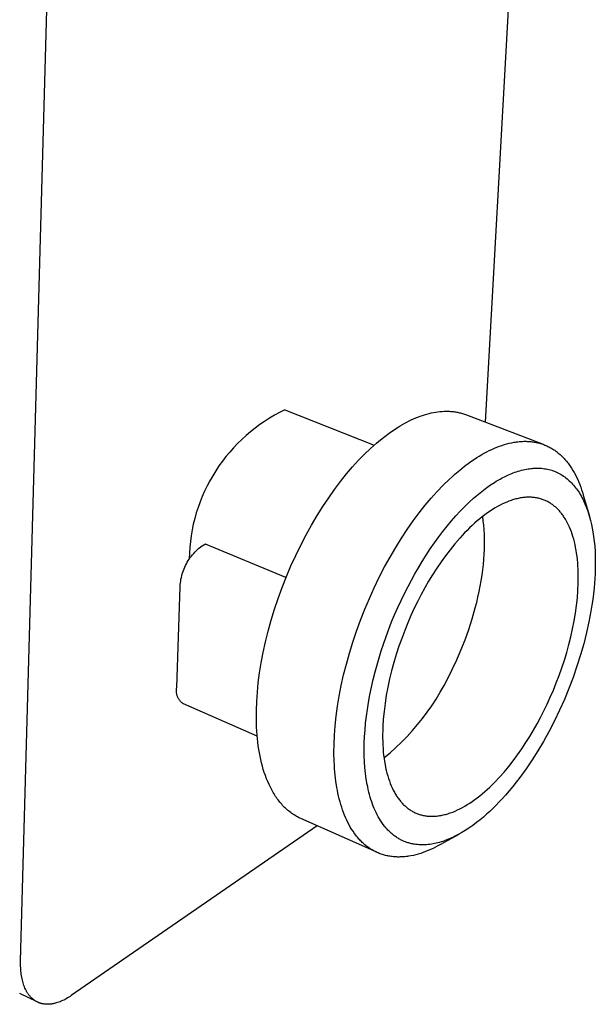
# Model space of a CAD drawing. Units: millimetres. Extents: x -232 to 152, y -226 to 236.
# Drawn here: x -127 to -70, y -226 to -129 of the extents above; entities that cross this region are included whole.
import ezdxf

# ---------------------------------------------------------------- set-up
doc = ezdxf.new("R2010")
doc.units = ezdxf.units.MM
doc.header["$MEASUREMENT"] = 0
doc.layers.add('Default', color=255, linetype='Continuous')

msp = doc.modelspace()

# ---------------------------------------------------------------- linework, layer by layer
at = {"layer": 'Default'}
for p, q in [((-75.73, -67.809), (-81.311, -168.596)), ((-127.126, -221.745), (-123.472, -88.233)), ((-101.582, -167.655), (-102.087, -167.928)), ((-101.067, -167.4), (-101.582, -167.655)), ((-101.067, -167.4), (-92.249, -170.868)), ((-87.503, -167.944), (-87.285, -167.873)), ((-87.285, -167.873), (-87.068, -167.809)), ((-87.068, -167.809), (-86.851, -167.751)), ((-86.851, -167.751), (-86.634, -167.699)), ((-86.634, -167.699), (-86.419, -167.654)), ((-86.419, -167.654), (-86.204, -167.616)), ((-86.204, -167.616), (-85.99, -167.584)), ((-85.99, -167.584), (-85.777, -167.559)), ((-85.777, -167.559), (-85.566, -167.541)), ((-85.566, -167.541), (-85.356, -167.53)), ((-85.356, -167.53), (-85.148, -167.526)), ((-85.148, -167.526), (-84.941, -167.529)), ((-84.941, -167.529), (-84.838, -167.534)), ((-84.838, -167.534), (-84.735, -167.54)), ((-84.735, -167.54), (-84.634, -167.547)), ((-84.634, -167.547), (-84.532, -167.557)), ((-84.532, -167.557), (-84.431, -167.568)), ((-84.431, -167.568), (-84.331, -167.581)), ((-84.331, -167.581), (-84.231, -167.596)), ((-84.231, -167.596), (-84.132, -167.613)), ((-84.132, -167.613), (-84.033, -167.632)), ((-84.033, -167.632), (-83.935, -167.652)), ((-83.935, -167.652), (-83.837, -167.674)), ((-83.837, -167.674), (-83.74, -167.698)), ((-83.74, -167.698), (-83.644, -167.724)), ((-83.644, -167.724), (-83.548, -167.752)), ((-83.548, -167.752), (-83.453, -167.781)), ((-83.453, -167.781), (-83.358, -167.812)), ((-83.358, -167.812), (-83.264, -167.845)), ((-83.264, -167.845), (-83.171, -167.88)), ((-83.171, -167.88), (-75.606, -170.792)), ((-103.544, -168.85), (-104.007, -169.19)), ((-103.069, -168.526), (-103.544, -168.85)), ((-102.583, -168.218), (-103.069, -168.526)), ((-102.087, -167.928), (-102.583, -168.218)), ((-89.682, -168.967), (-89.466, -168.841)), ((-89.466, -168.841), (-89.249, -168.719)), ((-89.249, -168.719), (-89.032, -168.603)), ((-89.032, -168.603), (-88.814, -168.492)), ((-88.814, -168.492), (-88.596, -168.386)), ((-88.596, -168.386), (-88.377, -168.286)), ((-88.377, -168.286), (-88.159, -168.192)), ((-88.159, -168.192), (-87.94, -168.103)), ((-87.94, -168.103), (-87.722, -168.02)), ((-87.722, -168.02), (-87.503, -167.944)), ((-104.458, -169.547), (-104.896, -169.918)), ((-104.007, -169.19), (-104.458, -169.547)), ((-91.215, -170.013), (-90.785, -169.695)), ((-90.785, -169.695), (-90.346, -169.389)), ((-90.346, -169.389), (-89.897, -169.098)), ((-89.897, -169.098), (-89.682, -168.967)), ((-105.732, -170.707), (-106.129, -171.122)), ((-105.321, -170.305), (-105.732, -170.707)), ((-104.896, -169.918), (-105.321, -170.305)), ((-92.33, -170.94), (-92.044, -170.689)), ((-92.044, -170.689), (-91.635, -170.345)), ((-91.635, -170.345), (-91.215, -170.013)), ((-79.423, -170.815), (-79.179, -170.745)), ((-79.179, -170.745), (-78.935, -170.683)), ((-78.935, -170.683), (-78.693, -170.629)), ((-78.693, -170.629), (-78.452, -170.585)), ((-78.452, -170.585), (-78.333, -170.566)), ((-78.333, -170.566), (-78.213, -170.549)), ((-78.213, -170.549), (-78.094, -170.534)), ((-78.094, -170.534), (-77.976, -170.522)), ((-77.976, -170.522), (-77.858, -170.511)), ((-77.858, -170.511), (-77.74, -170.503)), ((-77.74, -170.503), (-77.623, -170.498)), ((-77.623, -170.498), (-77.507, -170.494)), ((-77.507, -170.494), (-77.391, -170.493)), ((-77.391, -170.493), (-77.276, -170.494)), ((-77.276, -170.494), (-77.161, -170.498)), ((-77.161, -170.498), (-77.047, -170.503)), ((-77.047, -170.503), (-76.934, -170.511)), ((-76.934, -170.511), (-76.821, -170.521)), ((-76.821, -170.521), (-76.709, -170.534)), ((-76.709, -170.534), (-76.598, -170.549)), ((-76.598, -170.549), (-76.487, -170.566)), ((-76.487, -170.566), (-76.378, -170.585)), ((-76.378, -170.585), (-76.269, -170.607)), ((-76.269, -170.607), (-76.16, -170.631)), ((-76.16, -170.631), (-76.053, -170.657)), ((-76.053, -170.657), (-75.946, -170.685)), ((-75.946, -170.685), (-75.841, -170.716)), ((-75.841, -170.716), (-75.736, -170.749)), ((-75.736, -170.749), (-75.632, -170.785)), ((-75.632, -170.785), (-75.529, -170.822)), ((-106.512, -171.551), (-106.879, -171.993)), ((-106.129, -171.122), (-106.512, -171.551)), ((-93.791, -172.364), (-93.202, -171.76)), ((-93.202, -171.76), (-92.619, -171.202)), ((-92.619, -171.202), (-92.33, -170.94)), ((-81.645, -171.802), (-81.399, -171.663)), ((-81.399, -171.663), (-81.151, -171.531)), ((-81.151, -171.531), (-80.904, -171.405)), ((-80.904, -171.405), (-80.656, -171.288)), ((-80.656, -171.288), (-80.409, -171.177)), ((-80.409, -171.177), (-80.162, -171.075)), ((-80.162, -171.075), (-79.915, -170.98)), ((-79.915, -170.98), (-79.669, -170.893)), ((-79.669, -170.893), (-79.423, -170.815)), ((-75.529, -170.822), (-75.426, -170.862)), ((-75.426, -170.862), (-75.325, -170.904)), ((-75.325, -170.904), (-75.225, -170.949)), ((-75.225, -170.949), (-75.126, -170.995)), ((-75.126, -170.995), (-75.027, -171.044)), ((-75.027, -171.044), (-74.93, -171.095)), ((-74.93, -171.095), (-74.833, -171.149)), ((-74.833, -171.149), (-74.738, -171.204)), ((-74.738, -171.204), (-74.644, -171.262)), ((-74.644, -171.262), (-74.551, -171.321)), ((-74.551, -171.321), (-74.459, -171.383)), ((-74.459, -171.383), (-74.368, -171.447)), ((-74.368, -171.447), (-74.278, -171.514)), ((-74.278, -171.514), (-74.189, -171.582)), ((-74.189, -171.582), (-74.101, -171.652)), ((-74.101, -171.652), (-74.014, -171.725)), ((-74.014, -171.725), (-73.929, -171.799)), ((-107.231, -172.448), (-107.566, -172.915)), ((-106.879, -171.993), (-107.231, -172.448)), ((-94.383, -173.013), (-93.791, -172.364)), ((-83.35, -172.954), (-82.869, -172.595)), ((-82.869, -172.595), (-82.626, -172.424)), ((-82.626, -172.424), (-82.382, -172.259)), ((-82.382, -172.259), (-82.137, -172.1)), ((-82.137, -172.1), (-81.892, -171.948)), ((-81.892, -171.948), (-81.645, -171.802)), ((-73.929, -171.799), (-73.845, -171.876)), ((-73.845, -171.876), (-73.761, -171.954)), ((-73.761, -171.954), (-73.679, -172.035)), ((-73.679, -172.035), (-73.599, -172.117)), ((-73.599, -172.117), (-73.519, -172.202)), ((-73.519, -172.202), (-73.441, -172.288)), ((-73.441, -172.288), (-73.364, -172.377)), ((-73.364, -172.377), (-73.288, -172.467)), ((-73.288, -172.467), (-73.213, -172.559)), ((-73.213, -172.559), (-73.139, -172.653)), ((-73.139, -172.653), (-73.067, -172.749)), ((-107.885, -173.393), (-108.188, -173.882)), ((-107.566, -172.915), (-107.885, -173.393)), ((-95.572, -174.446), (-94.978, -173.707)), ((-94.978, -173.707), (-94.383, -173.013)), ((-84.296, -173.733), (-83.826, -173.334)), ((-83.826, -173.334), (-83.35, -172.954)), ((-78.858, -173.735), (-78.698, -173.669)), ((-78.698, -173.669), (-78.537, -173.606)), ((-78.537, -173.606), (-78.375, -173.546)), ((-78.375, -173.546), (-78.217, -173.491)), ((-78.217, -173.491), (-78.057, -173.44)), ((-78.057, -173.44), (-77.897, -173.392)), ((-77.897, -173.392), (-77.735, -173.348)), ((-77.735, -173.348), (-77.573, -173.308)), ((-77.573, -173.308), (-77.409, -173.271)), ((-77.409, -173.271), (-77.245, -173.239)), ((-77.245, -173.239), (-77.08, -173.211)), ((-77.08, -173.211), (-76.951, -173.192)), ((-76.951, -173.192), (-76.822, -173.176)), ((-76.822, -173.176), (-76.693, -173.163)), ((-76.693, -173.163), (-76.564, -173.153)), ((-76.564, -173.153), (-76.434, -173.145)), ((-76.434, -173.145), (-76.304, -173.141)), ((-76.304, -173.141), (-76.174, -173.14)), ((-76.174, -173.14), (-76.044, -173.142)), ((-76.044, -173.142), (-75.897, -173.148)), ((-75.897, -173.148), (-75.751, -173.158)), ((-75.751, -173.158), (-75.605, -173.173)), ((-75.605, -173.173), (-75.459, -173.192)), ((-75.459, -173.192), (-75.314, -173.216)), ((-75.314, -173.216), (-75.17, -173.244)), ((-75.17, -173.244), (-75.027, -173.277)), ((-75.027, -173.277), (-74.885, -173.314)), ((-74.885, -173.314), (-74.748, -173.355)), ((-74.748, -173.355), (-74.613, -173.401)), ((-74.613, -173.401), (-74.478, -173.451)), ((-74.478, -173.451), (-74.346, -173.505)), ((-74.346, -173.505), (-74.215, -173.563)), ((-74.215, -173.563), (-74.086, -173.625)), ((-74.086, -173.625), (-73.96, -173.692)), ((-73.96, -173.692), (-73.835, -173.763)), ((-73.067, -172.749), (-72.926, -172.945)), ((-72.926, -172.945), (-72.791, -173.149)), ((-72.791, -173.149), (-72.66, -173.36)), ((-72.66, -173.36), (-72.534, -173.577)), ((-72.534, -173.577), (-72.414, -173.8)), ((-108.473, -174.381), (-108.74, -174.889)), ((-108.188, -173.882), (-108.473, -174.381)), ((-96.162, -175.228), (-95.572, -174.446)), ((-85.45, -174.822), (-84.869, -174.255)), ((-84.869, -174.255), (-84.581, -173.988)), ((-84.581, -173.988), (-84.296, -173.733)), ((-80.784, -174.799), (-80.41, -174.555)), ((-80.41, -174.555), (-80.22, -174.438)), ((-80.22, -174.438), (-80.028, -174.324)), ((-80.028, -174.324), (-79.834, -174.214)), ((-79.834, -174.214), (-79.637, -174.107)), ((-79.637, -174.107), (-79.329, -173.95)), ((-79.329, -173.95), (-79.016, -173.804)), ((-79.016, -173.804), (-78.858, -173.735)), ((-73.835, -173.763), (-73.71, -173.839)), ((-73.71, -173.839), (-73.588, -173.92)), ((-73.588, -173.92), (-73.468, -174.004)), ((-73.468, -174.004), (-73.35, -174.092)), ((-73.35, -174.092), (-73.236, -174.184)), ((-73.236, -174.184), (-73.124, -174.279)), ((-73.124, -174.279), (-73.015, -174.377)), ((-73.015, -174.377), (-72.909, -174.479)), ((-72.909, -174.479), (-72.799, -174.59)), ((-72.799, -174.59), (-72.692, -174.704)), ((-72.414, -173.8), (-72.298, -174.03)), ((-72.298, -174.03), (-72.188, -174.265)), ((-72.188, -174.265), (-72.083, -174.506)), ((-72.083, -174.506), (-71.983, -174.753)), ((-108.99, -175.407), (-109.221, -175.933)), ((-108.74, -174.889), (-108.99, -175.407)), ((-96.748, -176.052), (-96.162, -175.228)), ((-86.628, -176.093), (-86.037, -175.434)), ((-86.037, -175.434), (-85.45, -174.822)), ((-82.143, -175.833), (-81.819, -175.565)), ((-81.819, -175.565), (-81.488, -175.305)), ((-81.488, -175.305), (-81.15, -175.055)), ((-81.15, -175.055), (-80.784, -174.799)), ((-72.692, -174.704), (-72.588, -174.821)), ((-72.588, -174.821), (-72.488, -174.941)), ((-72.488, -174.941), (-72.39, -175.064)), ((-72.39, -175.064), (-72.296, -175.189)), ((-72.296, -175.189), (-72.205, -175.316)), ((-72.205, -175.316), (-72.117, -175.445)), ((-72.117, -175.445), (-72.024, -175.589)), ((-72.024, -175.589), (-71.935, -175.735)), ((-71.983, -174.753), (-71.888, -175.004)), ((-71.888, -175.004), (-71.798, -175.261)), ((-71.798, -175.261), (-71.713, -175.522)), ((-71.713, -175.522), (-71.633, -175.788)), ((-109.434, -176.467), (-109.629, -177.008)), ((-109.221, -175.933), (-109.434, -176.467)), ((-97.325, -176.916), (-96.748, -176.052)), ((-87.222, -176.796), (-86.628, -176.093)), ((-83.354, -176.948), (-82.914, -176.521)), ((-82.914, -176.521), (-82.461, -176.108)), ((-82.461, -176.108), (-82.143, -175.833)), ((-79.347, -176.554), (-79.591, -176.666)), ((-79.104, -176.452), (-79.347, -176.554)), ((-78.984, -176.405), (-79.104, -176.452)), ((-78.864, -176.36), (-78.984, -176.405)), ((-78.745, -176.318), (-78.864, -176.36)), ((-78.627, -176.279), (-78.745, -176.318)), ((-78.509, -176.243), (-78.627, -176.279)), ((-78.392, -176.209), (-78.509, -176.243)), ((-78.276, -176.177), (-78.392, -176.209)), ((-78.16, -176.149), (-78.276, -176.177)), ((-78.045, -176.123), (-78.16, -176.149)), ((-77.932, -176.099), (-78.045, -176.123)), ((-77.819, -176.079), (-77.932, -176.099)), ((-77.706, -176.061), (-77.819, -176.079)), ((-77.595, -176.045), (-77.706, -176.061)), ((-77.485, -176.032), (-77.595, -176.045)), ((-77.376, -176.022), (-77.485, -176.032)), ((-77.267, -176.014), (-77.376, -176.022)), ((-77.16, -176.008), (-77.267, -176.014)), ((-77.053, -176.005), (-77.16, -176.008)), ((-76.948, -176.005), (-77.053, -176.005)), ((-76.844, -176.007), (-76.948, -176.005)), ((-76.74, -176.012), (-76.844, -176.007)), ((-76.638, -176.019), (-76.74, -176.012)), ((-76.537, -176.028), (-76.638, -176.019)), ((-76.437, -176.04), (-76.537, -176.028)), ((-76.338, -176.054), (-76.437, -176.04)), ((-76.24, -176.071), (-76.338, -176.054)), ((-76.143, -176.089), (-76.24, -176.071)), ((-76.048, -176.11), (-76.143, -176.089)), ((-75.954, -176.134), (-76.048, -176.11)), ((-75.86, -176.159), (-75.954, -176.134)), ((-75.768, -176.187), (-75.86, -176.159)), ((-75.678, -176.217), (-75.768, -176.187)), ((-75.588, -176.249), (-75.678, -176.217)), ((-75.5, -176.284), (-75.588, -176.249)), ((-75.413, -176.32), (-75.5, -176.284)), ((-75.327, -176.358), (-75.413, -176.32)), ((-75.242, -176.399), (-75.327, -176.358)), ((-75.159, -176.441), (-75.242, -176.399)), ((-75.077, -176.485), (-75.159, -176.441)), ((-74.996, -176.531), (-75.077, -176.485)), ((-74.916, -176.58), (-74.996, -176.531)), ((-74.838, -176.629), (-74.916, -176.58)), ((-71.935, -175.735), (-71.85, -175.882)), ((-71.85, -175.882), (-71.767, -176.032)), ((-71.767, -176.032), (-71.688, -176.184)), ((-71.688, -176.184), (-71.613, -176.337)), ((-71.633, -175.788), (-71.035, -177.864)), ((-71.613, -176.337), (-71.54, -176.491)), ((-71.54, -176.491), (-71.47, -176.648)), ((-109.804, -177.555), (-109.96, -178.108)), ((-109.629, -177.008), (-109.804, -177.555)), ((-97.892, -177.817), (-97.325, -176.916)), ((-88.406, -178.337), (-87.815, -177.545)), ((-87.815, -177.545), (-87.222, -176.796)), ((-84.198, -177.836), (-83.782, -177.387)), ((-83.782, -177.387), (-83.354, -176.948)), ((-81.089, -177.558), (-81.342, -177.742)), ((-80.837, -177.385), (-81.089, -177.558)), ((-80.586, -177.221), (-80.837, -177.385)), ((-80.335, -177.067), (-80.586, -177.221)), ((-80.086, -176.923), (-80.335, -177.067)), ((-79.838, -176.79), (-80.086, -176.923)), ((-79.591, -176.666), (-79.838, -176.79)), ((-74.76, -176.681), (-74.838, -176.629)), ((-74.684, -176.735), (-74.76, -176.681)), ((-74.61, -176.79), (-74.684, -176.735)), ((-74.536, -176.847), (-74.61, -176.79)), ((-74.464, -176.906), (-74.536, -176.847)), ((-74.394, -176.966), (-74.464, -176.906)), ((-74.324, -177.028), (-74.394, -176.966)), ((-74.256, -177.092), (-74.324, -177.028)), ((-74.189, -177.157), (-74.256, -177.092)), ((-74.123, -177.223), (-74.189, -177.157)), ((-74.058, -177.291), (-74.123, -177.223)), ((-73.995, -177.361), (-74.058, -177.291)), ((-73.932, -177.432), (-73.995, -177.361)), ((-73.871, -177.505), (-73.932, -177.432)), ((-73.81, -177.58), (-73.871, -177.505)), ((-73.75, -177.658), (-73.81, -177.58)), ((-71.47, -176.648), (-71.403, -176.807)), ((-71.403, -176.807), (-71.339, -176.967)), ((-71.339, -176.967), (-71.219, -177.291)), ((-71.219, -177.291), (-71.109, -177.619)), ((-109.96, -178.108), (-110.097, -178.666)), ((-98.446, -178.753), (-97.892, -177.817)), ((-88.992, -179.171), (-88.406, -178.337)), ((-85.066, -178.847), (-84.638, -178.336)), ((-84.638, -178.336), (-84.198, -177.836)), ((-82.098, -178.347), (-82.35, -178.567)), ((-81.847, -178.137), (-82.098, -178.347)), ((-81.594, -177.935), (-81.847, -178.137)), ((-81.342, -177.742), (-81.594, -177.935)), ((-81.496, -178.327), (-81.556, -177.905)), ((-81.448, -178.763), (-81.496, -178.327)), ((-73.69, -177.737), (-73.75, -177.658)), ((-73.631, -177.819), (-73.69, -177.737)), ((-73.574, -177.902), (-73.631, -177.819)), ((-73.516, -177.988), (-73.574, -177.902)), ((-73.46, -178.076), (-73.516, -177.988)), ((-73.405, -178.166), (-73.46, -178.076)), ((-73.297, -178.352), (-73.405, -178.166)), ((-73.192, -178.547), (-73.297, -178.352)), ((-73.092, -178.75), (-73.192, -178.547)), ((-71.109, -177.619), (-71.011, -177.951)), ((-71.011, -177.951), (-70.914, -178.314)), ((-70.914, -178.314), (-70.828, -178.681)), ((-110.214, -179.229), (-110.312, -179.795)), ((-110.097, -178.666), (-110.214, -179.229)), ((-98.983, -179.721), (-98.446, -178.753)), ((-89.57, -180.046), (-88.992, -179.171)), ((-85.884, -179.898), (-85.481, -179.368)), ((-85.481, -179.368), (-85.066, -178.847)), ((-83.343, -179.527), (-83.829, -180.051)), ((-83.097, -179.275), (-83.343, -179.527)), ((-82.849, -179.031), (-83.097, -179.275)), ((-82.6, -178.795), (-82.849, -179.031)), ((-82.35, -178.567), (-82.6, -178.795)), ((-81.411, -179.211), (-81.448, -178.763)), ((-81.386, -179.672), (-81.411, -179.211)), ((-72.996, -178.962), (-73.092, -178.75)), ((-72.904, -179.182), (-72.996, -178.962)), ((-72.816, -179.411), (-72.904, -179.182)), ((-72.733, -179.648), (-72.816, -179.411)), ((-70.828, -178.681), (-70.752, -179.05)), ((-70.752, -179.05), (-70.686, -179.42)), ((-70.686, -179.42), (-70.615, -179.893)), ((-110.39, -180.365), (-110.448, -180.937)), ((-110.312, -179.795), (-110.39, -180.365)), ((-99.502, -180.716), (-98.983, -179.721)), ((-90.138, -180.958), (-89.57, -180.046)), ((-86.74, -181.105), (-86.319, -180.497)), ((-86.319, -180.497), (-85.884, -179.898)), ((-83.829, -180.051), (-84.305, -180.602)), ((-81.373, -180.145), (-81.386, -179.672)), ((-81.372, -180.628), (-81.373, -180.145)), ((-72.654, -179.893), (-72.733, -179.648)), ((-72.581, -180.147), (-72.654, -179.893)), ((-72.512, -180.409), (-72.581, -180.147)), ((-72.449, -180.678), (-72.512, -180.409)), ((-70.615, -179.893), (-70.558, -180.367)), ((-70.558, -180.367), (-70.513, -180.843)), ((-110.448, -180.937), (-110.486, -181.51)), ((-110.058, -181.539), (-109.935, -181.407)), ((-109.935, -181.407), (-109.808, -181.28)), ((-109.808, -181.28), (-109.677, -181.158)), ((-109.677, -181.158), (-109.541, -181.04)), ((-109.541, -181.04), (-109.402, -180.926)), ((-108.912, -180.622), (-109.402, -180.926)), ((-100.957, -183.92), (-108.912, -180.622)), ((-99.999, -181.737), (-99.502, -180.716)), ((-90.693, -181.905), (-90.138, -180.958)), ((-87.147, -181.723), (-86.74, -181.105)), ((-84.771, -181.175), (-85.224, -181.769)), ((-84.305, -180.602), (-84.771, -181.175)), ((-81.407, -181.624), (-81.383, -181.121)), ((-81.383, -181.121), (-81.372, -180.628)), ((-72.391, -180.956), (-72.449, -180.678)), ((-72.338, -181.242), (-72.391, -180.956)), ((-72.291, -181.535), (-72.338, -181.242)), ((-70.513, -180.843), (-70.481, -181.32)), ((-70.481, -181.32), (-70.462, -181.76)), ((-110.78, -182.565), (-110.693, -182.408)), ((-110.693, -182.408), (-110.6, -182.254)), ((-110.6, -182.254), (-110.501, -182.104)), ((-110.486, -181.51), (-110.504, -182.085)), ((-110.501, -182.104), (-110.398, -181.957)), ((-110.398, -181.957), (-110.289, -181.814)), ((-110.289, -181.814), (-110.176, -181.674)), ((-110.176, -181.674), (-110.058, -181.539)), ((-100.473, -182.777), (-99.999, -181.737)), ((-91.232, -182.883), (-90.693, -181.905)), ((-87.904, -182.951), (-87.541, -182.349)), ((-87.541, -182.349), (-87.147, -181.723)), ((-85.663, -182.379), (-86.088, -183.004)), ((-85.224, -181.769), (-85.663, -182.379)), ((-81.49, -182.651), (-81.442, -182.134)), ((-81.442, -182.134), (-81.407, -181.624)), ((-72.25, -181.835), (-72.291, -181.535)), ((-72.214, -182.143), (-72.25, -181.835)), ((-72.185, -182.458), (-72.214, -182.143)), ((-70.462, -181.76), (-70.452, -182.201)), ((-70.452, -182.201), (-70.45, -182.642)), ((-111.189, -183.561), (-111.135, -183.39)), ((-111.135, -183.39), (-111.076, -183.22)), ((-111.076, -183.22), (-111.01, -183.053)), ((-111.01, -183.053), (-110.939, -182.887)), ((-110.939, -182.887), (-110.863, -182.725)), ((-110.863, -182.725), (-110.78, -182.565)), ((-100.922, -183.833), (-100.473, -182.777)), ((-91.753, -183.89), (-91.232, -182.883)), ((-88.255, -183.56), (-87.904, -182.951)), ((-86.088, -183.004), (-86.496, -183.641)), ((-81.622, -183.703), (-81.55, -183.174)), ((-81.55, -183.174), (-81.49, -182.651)), ((-72.161, -182.779), (-72.185, -182.458)), ((-72.143, -183.107), (-72.161, -182.779)), ((-72.131, -183.441), (-72.143, -183.107)), ((-70.458, -183.083), (-70.474, -183.551)), ((-70.45, -182.642), (-70.458, -183.083)), ((-111.367, -184.441), (-111.343, -184.263)), ((-111.343, -184.263), (-111.314, -184.085)), ((-111.314, -184.085), (-111.278, -183.909)), ((-111.278, -183.909), (-111.236, -183.734)), ((-111.236, -183.734), (-111.189, -183.561)), ((-101.342, -184.901), (-100.922, -183.833)), ((-92.254, -184.922), (-91.753, -183.89)), ((-88.924, -184.797), (-88.595, -184.175)), ((-88.595, -184.175), (-88.255, -183.56)), ((-86.888, -184.286), (-87.262, -184.936)), ((-86.496, -183.641), (-86.888, -184.286)), ((-81.801, -184.771), (-81.706, -184.235)), ((-81.706, -184.235), (-81.622, -183.703)), ((-72.133, -184.477), (-72.126, -184.126)), ((-72.126, -183.781), (-72.131, -183.441)), ((-72.126, -184.126), (-72.126, -183.781)), ((-70.499, -184.017), (-70.573, -184.949)), ((-70.474, -183.551), (-70.499, -184.017)), ((-111.739, -194.771), (-111.395, -184.799)), ((-111.395, -184.799), (-111.384, -184.62)), ((-111.384, -184.62), (-111.367, -184.441)), ((-101.734, -185.976), (-101.342, -184.901)), ((-92.731, -185.973), (-92.254, -184.922)), ((-89.273, -185.486), (-88.924, -184.797)), ((-87.262, -184.936), (-87.619, -185.59)), ((-82.024, -185.847), (-81.907, -185.308)), ((-81.907, -185.308), (-81.801, -184.771)), ((-72.222, -185.927), (-72.165, -185.193)), ((-72.165, -185.193), (-72.133, -184.477)), ((-70.573, -184.949), (-70.634, -185.52)), ((-102.094, -187.053), (-101.734, -185.976)), ((-93.183, -187.04), (-92.731, -185.973)), ((-89.932, -186.883), (-89.609, -186.181)), ((-89.609, -186.181), (-89.273, -185.486)), ((-87.963, -186.257), (-88.301, -186.948)), ((-87.619, -185.59), (-87.963, -186.257)), ((-82.152, -186.385), (-82.024, -185.847)), ((-72.303, -186.675), (-72.222, -185.927)), ((-70.705, -186.089), (-70.787, -186.657)), ((-70.634, -185.52), (-70.705, -186.089)), ((-102.422, -188.128), (-102.094, -187.053)), ((-93.608, -188.119), (-93.183, -187.04)), ((-90.241, -187.59), (-89.932, -186.883)), ((-88.301, -186.948), (-88.629, -187.66)), ((-82.593, -187.99), (-82.289, -186.922)), ((-82.289, -186.922), (-82.152, -186.385)), ((-72.408, -187.435), (-72.303, -186.675)), ((-70.88, -187.224), (-71.08, -188.287)), ((-70.787, -186.657), (-70.88, -187.224)), ((-102.718, -189.195), (-102.422, -188.128)), ((-94.004, -189.204), (-93.608, -188.119)), ((-90.537, -188.303), (-90.241, -187.59)), ((-88.629, -187.66), (-88.947, -188.394)), ((-82.932, -189.043), (-82.593, -187.99)), ((-72.689, -188.977), (-72.537, -188.203)), ((-72.537, -188.203), (-72.408, -187.435)), ((-102.98, -190.252), (-102.718, -189.195)), ((-94.369, -190.291), (-94.004, -189.204)), ((-91.088, -189.746), (-90.819, -189.022)), ((-90.819, -189.022), (-90.537, -188.303)), ((-89.253, -189.146), (-89.545, -189.914)), ((-88.947, -188.394), (-89.253, -189.146)), ((-83.301, -190.073), (-82.932, -189.043)), ((-72.863, -189.753), (-72.689, -188.977)), ((-71.08, -188.287), (-71.314, -189.344)), ((-91.344, -190.475), (-91.088, -189.746)), ((-89.545, -189.914), (-89.822, -190.697)), ((-83.698, -191.075), (-83.301, -190.073)), ((-73.057, -190.529), (-72.863, -189.753)), ((-71.314, -189.344), (-71.594, -190.452)), ((-103.208, -191.294), (-102.98, -190.252)), ((-94.703, -191.376), (-94.369, -190.291)), ((-91.778, -191.831), (-91.567, -191.151)), ((-91.567, -191.151), (-91.344, -190.475)), ((-89.822, -190.697), (-90.081, -191.491)), ((-84.118, -192.044), (-83.698, -191.075)), ((-73.271, -191.301), (-73.057, -190.529)), ((-71.594, -190.452), (-71.907, -191.552)), ((-103.402, -192.316), (-103.208, -191.294)), ((-95.003, -192.453), (-94.703, -191.376)), ((-91.977, -192.514), (-91.778, -191.831)), ((-90.081, -191.491), (-90.321, -192.294)), ((-84.556, -192.976), (-84.118, -192.044)), ((-73.753, -192.825), (-73.504, -192.067)), ((-73.504, -192.067), (-73.271, -191.301)), ((-71.907, -191.552), (-72.259, -192.665)), ((-103.562, -193.316), (-103.402, -192.316)), ((-95.271, -193.52), (-95.003, -192.453)), ((-92.164, -193.201), (-91.977, -192.514)), ((-90.541, -193.103), (-90.739, -193.914)), ((-90.321, -192.294), (-90.541, -193.103)), ((-85.008, -193.866), (-84.556, -192.976)), ((-74.018, -193.571), (-73.753, -192.825)), ((-72.259, -192.665), (-72.643, -193.768)), ((-103.689, -194.29), (-103.562, -193.316)), ((-95.505, -194.57), (-95.271, -193.52)), ((-92.527, -194.714), (-92.353, -193.956)), ((-92.353, -193.956), (-92.164, -193.201)), ((-90.739, -193.914), (-90.913, -194.724)), ((-85.366, -194.556), (-85.008, -193.866)), ((-74.296, -194.304), (-74.018, -193.571)), ((-72.643, -193.768), (-73.057, -194.859)), ((-111.766, -195.048), (-111.764, -194.993)), ((-111.765, -195.104), (-111.766, -195.048)), ((-111.764, -194.993), (-111.761, -194.937)), ((-111.761, -194.937), (-111.755, -194.881)), ((-111.755, -194.881), (-111.748, -194.826)), ((-111.748, -194.826), (-111.739, -194.771)), ((-103.783, -195.235), (-103.689, -194.29)), ((-95.705, -195.601), (-95.505, -194.57)), ((-92.684, -195.477), (-92.527, -194.714)), ((-90.913, -194.724), (-91.064, -195.53)), ((-85.746, -195.235), (-85.366, -194.556)), ((-74.89, -195.721), (-74.587, -195.021)), ((-74.587, -195.021), (-74.296, -194.304)), ((-73.057, -194.859), (-73.503, -195.939)), ((-111.763, -195.16), (-111.765, -195.104)), ((-111.759, -195.216), (-111.763, -195.16)), ((-111.752, -195.271), (-111.759, -195.216)), ((-111.744, -195.327), (-111.752, -195.271)), ((-111.734, -195.382), (-111.744, -195.327)), ((-111.722, -195.436), (-111.734, -195.382)), ((-111.708, -195.49), (-111.722, -195.436)), ((-111.692, -195.544), (-111.708, -195.49)), ((-111.674, -195.597), (-111.692, -195.544)), ((-111.655, -195.65), (-111.674, -195.597)), ((-111.633, -195.701), (-111.655, -195.65)), ((-111.61, -195.752), (-111.633, -195.701)), ((-111.585, -195.802), (-111.61, -195.752)), ((-111.559, -195.851), (-111.585, -195.802)), ((-111.53, -195.899), (-111.559, -195.851)), ((-111.5, -195.947), (-111.53, -195.899)), ((-111.469, -195.993), (-111.5, -195.947)), ((-111.436, -196.038), (-111.469, -195.993)), ((-103.846, -196.149), (-103.783, -195.235)), ((-95.871, -196.608), (-95.705, -195.601)), ((-92.823, -196.242), (-92.684, -195.477)), ((-91.064, -195.53), (-91.189, -196.328)), ((-86.574, -196.552), (-86.149, -195.9)), ((-86.149, -195.9), (-85.746, -195.235)), ((-75.201, -196.402), (-74.89, -195.721)), ((-73.503, -195.939), (-73.976, -196.998)), ((-111.401, -196.082), (-111.436, -196.038)), ((-111.365, -196.124), (-111.401, -196.082)), ((-111.327, -196.165), (-111.365, -196.124)), ((-111.288, -196.205), (-111.327, -196.165)), ((-111.247, -196.244), (-111.288, -196.205)), ((-111.205, -196.281), (-111.247, -196.244)), ((-111.162, -196.316), (-111.205, -196.281)), ((-111.118, -196.351), (-111.162, -196.316)), ((-111.073, -196.383), (-111.118, -196.351)), ((-103.799, -199.557), (-111.073, -196.383)), ((-103.879, -197.029), (-103.846, -196.149)), ((-96.005, -197.59), (-95.871, -196.608)), ((-93.024, -197.597), (-92.931, -196.918)), ((-92.931, -196.918), (-92.823, -196.242)), ((-91.189, -196.328), (-91.288, -197.115)), ((-87.02, -197.189), (-86.574, -196.552)), ((-75.521, -197.063), (-75.201, -196.402)), ((-73.976, -196.998), (-74.478, -198.043)), ((-103.882, -197.875), (-103.879, -197.029)), ((-103.858, -198.684), (-103.882, -197.875)), ((-96.106, -198.542), (-96.005, -197.59)), ((-93.102, -198.278), (-93.024, -197.597)), ((-91.361, -197.888), (-91.407, -198.643)), ((-91.288, -197.115), (-91.361, -197.888)), ((-87.974, -198.417), (-87.486, -197.811)), ((-87.486, -197.811), (-87.02, -197.189)), ((-76.184, -198.33), (-75.847, -197.702)), ((-75.847, -197.702), (-75.521, -197.063)), ((-103.836, -199.074), (-103.858, -198.684)), ((-96.175, -199.462), (-96.106, -198.542)), ((-93.164, -198.96), (-93.102, -198.278)), ((-91.407, -198.643), (-91.42, -199.013)), ((-88.481, -199.007), (-87.974, -198.417)), ((-76.539, -198.957), (-76.184, -198.33)), ((-74.478, -198.043), (-75.011, -199.074)), ((-103.808, -199.455), (-103.836, -199.074)), ((-103.775, -199.809), (-103.808, -199.455)), ((-103.736, -200.161), (-103.775, -199.809)), ((-96.215, -200.349), (-96.175, -199.462)), ((-93.233, -200.229), (-93.206, -199.594)), ((-93.206, -199.594), (-93.164, -198.96)), ((-91.42, -199.013), (-91.426, -199.377)), ((-91.426, -199.377), (-91.426, -199.736)), ((-91.426, -199.736), (-91.419, -200.088)), ((-89.552, -200.134), (-89.007, -199.579)), ((-89.007, -199.579), (-88.481, -199.007)), ((-77.297, -200.195), (-76.91, -199.579)), ((-76.91, -199.579), (-76.539, -198.957)), ((-75.011, -199.074), (-75.573, -200.088)), ((-103.691, -200.51), (-103.736, -200.161)), ((-103.64, -200.855), (-103.691, -200.51)), ((-103.582, -201.196), (-103.64, -200.855)), ((-96.225, -201.2), (-96.215, -200.349)), ((-93.244, -200.864), (-93.233, -200.229)), ((-93.236, -201.5), (-93.244, -200.864)), ((-91.419, -200.088), (-91.405, -200.433)), ((-91.405, -200.433), (-91.385, -200.772)), ((-91.385, -200.772), (-91.358, -201.104)), ((-90.696, -201.188), (-90.116, -200.67)), ((-90.116, -200.67), (-89.552, -200.134)), ((-78.117, -201.399), (-77.699, -200.803)), ((-77.699, -200.803), (-77.297, -200.195)), ((-75.573, -200.088), (-76.115, -201.003)), ((-103.518, -201.533), (-103.582, -201.196)), ((-103.447, -201.866), (-103.518, -201.533)), ((-96.207, -202.014), (-96.225, -201.2)), ((-93.213, -202.077), (-93.236, -201.5)), ((-91.358, -201.104), (-91.325, -201.428)), ((-91.325, -201.428), (-91.286, -201.744)), ((-91.294, -201.686), (-90.696, -201.188)), ((-91.286, -201.744), (-91.241, -202.053)), ((-78.548, -201.98), (-78.117, -201.399)), ((-76.115, -201.003), (-76.684, -201.901)), ((-103.369, -202.194), (-103.447, -201.866)), ((-103.285, -202.516), (-103.369, -202.194)), ((-103.193, -202.833), (-103.285, -202.516)), ((-96.189, -202.406), (-96.207, -202.014)), ((-96.164, -202.79), (-96.189, -202.406)), ((-96.109, -203.403), (-96.164, -202.79)), ((-93.173, -202.653), (-93.213, -202.077)), ((-93.115, -203.228), (-93.173, -202.653)), ((-91.241, -202.053), (-91.189, -202.353)), ((-91.189, -202.353), (-91.132, -202.645)), ((-91.132, -202.645), (-91.069, -202.929)), ((-79.447, -203.091), (-78.992, -202.545)), ((-78.992, -202.545), (-78.548, -201.98)), ((-77.28, -202.78), (-77.904, -203.64)), ((-76.684, -201.901), (-77.28, -202.78)), ((-103.095, -203.144), (-103.193, -202.833)), ((-102.99, -203.448), (-103.095, -203.144)), ((-102.878, -203.746), (-102.99, -203.448)), ((-102.759, -204.037), (-102.878, -203.746)), ((-96.036, -204.008), (-96.109, -203.403)), ((-93.079, -203.515), (-93.115, -203.228)), ((-93.038, -203.801), (-93.079, -203.515)), ((-91.069, -202.929), (-91, -203.204)), ((-91, -203.204), (-90.926, -203.47)), ((-90.926, -203.47), (-90.847, -203.727)), ((-90.847, -203.727), (-90.762, -203.975)), ((-80.387, -204.112), (-79.913, -203.614)), ((-79.913, -203.614), (-79.447, -203.091)), ((-77.904, -203.64), (-78.243, -204.083)), ((-102.633, -204.32), (-102.759, -204.037)), ((-102.5, -204.595), (-102.633, -204.32)), ((-102.361, -204.862), (-102.5, -204.595)), ((-95.944, -204.601), (-96.036, -204.008)), ((-95.89, -204.893), (-95.944, -204.601)), ((-92.952, -204.309), (-93.038, -203.801)), ((-92.902, -204.562), (-92.952, -204.309)), ((-92.847, -204.814), (-92.902, -204.562)), ((-90.762, -203.975), (-90.673, -204.214)), ((-90.673, -204.214), (-90.579, -204.444)), ((-90.579, -204.444), (-90.48, -204.665)), ((-90.48, -204.665), (-90.377, -204.877)), ((-81.111, -204.807), (-80.868, -204.583)), ((-80.868, -204.583), (-80.627, -204.351)), ((-80.627, -204.351), (-80.387, -204.112)), ((-78.591, -204.519), (-78.947, -204.948)), ((-78.243, -204.083), (-78.591, -204.519)), ((-102.214, -205.121), (-102.361, -204.862)), ((-102.138, -205.247), (-102.214, -205.121)), ((-102.06, -205.371), (-102.138, -205.247)), ((-101.981, -205.492), (-102.06, -205.371)), ((-101.9, -205.611), (-101.981, -205.492)), ((-101.817, -205.728), (-101.9, -205.611)), ((-101.733, -205.842), (-101.817, -205.728)), ((-95.832, -205.182), (-95.89, -204.893)), ((-95.769, -205.467), (-95.832, -205.182)), ((-95.701, -205.748), (-95.769, -205.467)), ((-92.788, -205.065), (-92.847, -204.814)), ((-92.723, -205.315), (-92.788, -205.065)), ((-92.653, -205.563), (-92.723, -205.315)), ((-92.578, -205.81), (-92.653, -205.563)), ((-90.377, -204.877), (-90.27, -205.079)), ((-90.27, -205.079), (-90.215, -205.177)), ((-90.215, -205.177), (-90.159, -205.273)), ((-90.159, -205.273), (-90.101, -205.366)), ((-90.101, -205.366), (-90.044, -205.457)), ((-90.044, -205.457), (-89.985, -205.546)), ((-89.985, -205.546), (-89.925, -205.632)), ((-89.925, -205.632), (-89.864, -205.716)), ((-89.864, -205.716), (-89.803, -205.798)), ((-82.337, -205.808), (-82.091, -205.625)), ((-82.091, -205.625), (-81.845, -205.433)), ((-81.845, -205.433), (-81.6, -205.233)), ((-81.6, -205.233), (-81.355, -205.024)), ((-81.355, -205.024), (-81.111, -204.807)), ((-79.614, -205.705), (-79.921, -206.035)), ((-79.312, -205.37), (-79.614, -205.705)), ((-78.947, -204.948), (-79.312, -205.37)), ((-101.647, -205.954), (-101.733, -205.842)), ((-101.559, -206.064), (-101.647, -205.954)), ((-101.47, -206.171), (-101.559, -206.064)), ((-101.379, -206.275), (-101.47, -206.171)), ((-101.286, -206.377), (-101.379, -206.275)), ((-101.192, -206.476), (-101.286, -206.377)), ((-101.096, -206.572), (-101.192, -206.476)), ((-100.999, -206.666), (-101.096, -206.572)), ((-100.9, -206.757), (-100.999, -206.666)), ((-95.628, -206.025), (-95.701, -205.748)), ((-95.549, -206.297), (-95.628, -206.025)), ((-95.466, -206.565), (-95.549, -206.297)), ((-95.377, -206.828), (-95.466, -206.565)), ((-92.506, -206.029), (-92.578, -205.81)), ((-92.43, -206.245), (-92.506, -206.029)), ((-92.348, -206.46), (-92.43, -206.245)), ((-92.262, -206.673), (-92.348, -206.46)), ((-92.17, -206.884), (-92.262, -206.673)), ((-89.803, -205.798), (-89.741, -205.878)), ((-89.741, -205.878), (-89.678, -205.956)), ((-89.678, -205.956), (-89.614, -206.031)), ((-89.614, -206.031), (-89.55, -206.104)), ((-89.55, -206.104), (-89.485, -206.175)), ((-89.485, -206.175), (-89.419, -206.244)), ((-89.419, -206.244), (-89.353, -206.311)), ((-89.353, -206.311), (-89.286, -206.376)), ((-89.286, -206.376), (-89.218, -206.438)), ((-89.218, -206.438), (-89.149, -206.499)), ((-89.149, -206.499), (-89.078, -206.559)), ((-89.078, -206.559), (-89.007, -206.617)), ((-89.007, -206.617), (-88.934, -206.673)), ((-88.934, -206.673), (-88.86, -206.728)), ((-83.802, -206.712), (-83.56, -206.585)), ((-83.56, -206.585), (-83.317, -206.449)), ((-83.317, -206.449), (-83.073, -206.303)), ((-83.073, -206.303), (-82.828, -206.147)), ((-82.828, -206.147), (-82.582, -205.982)), ((-82.582, -205.982), (-82.337, -205.808)), ((-80.556, -206.676), (-80.862, -206.967)), ((-80.235, -206.359), (-80.556, -206.676)), ((-79.921, -206.035), (-80.235, -206.359)), ((-100.8, -206.845), (-100.9, -206.757)), ((-100.698, -206.931), (-100.8, -206.845)), ((-100.594, -207.014), (-100.698, -206.931)), ((-100.489, -207.094), (-100.594, -207.014)), ((-100.383, -207.171), (-100.489, -207.094)), ((-100.275, -207.245), (-100.383, -207.171)), ((-100.166, -207.317), (-100.275, -207.245)), ((-100.056, -207.385), (-100.166, -207.317)), ((-99.944, -207.451), (-100.056, -207.385)), ((-99.831, -207.514), (-99.944, -207.451)), ((-99.716, -207.573), (-99.831, -207.514)), ((-99.6, -207.63), (-99.716, -207.573)), ((-99.483, -207.684), (-99.6, -207.63)), ((-95.284, -207.085), (-95.377, -206.828)), ((-95.185, -207.338), (-95.284, -207.085)), ((-95.081, -207.584), (-95.185, -207.338)), ((-94.971, -207.825), (-95.081, -207.584)), ((-92.073, -207.092), (-92.17, -206.884)), ((-91.97, -207.297), (-92.073, -207.092)), ((-91.861, -207.499), (-91.97, -207.297)), ((-91.749, -207.693), (-91.861, -207.499)), ((-88.86, -206.728), (-88.784, -206.781)), ((-88.784, -206.781), (-88.708, -206.832)), ((-88.708, -206.832), (-88.63, -206.881)), ((-88.63, -206.881), (-88.551, -206.929)), ((-88.551, -206.929), (-88.471, -206.974)), ((-88.471, -206.974), (-88.39, -207.018)), ((-88.39, -207.018), (-88.307, -207.06)), ((-88.307, -207.06), (-88.224, -207.099)), ((-88.224, -207.099), (-88.139, -207.137)), ((-88.139, -207.137), (-88.053, -207.173)), ((-88.053, -207.173), (-87.966, -207.207)), ((-87.966, -207.207), (-87.877, -207.239)), ((-87.877, -207.239), (-87.788, -207.268)), ((-87.788, -207.268), (-87.697, -207.296)), ((-87.697, -207.296), (-87.605, -207.321)), ((-87.605, -207.321), (-87.512, -207.345)), ((-87.512, -207.345), (-87.418, -207.366)), ((-87.418, -207.366), (-87.323, -207.384)), ((-87.323, -207.384), (-87.227, -207.401)), ((-87.227, -207.401), (-87.13, -207.415)), ((-87.13, -207.415), (-87.031, -207.427)), ((-87.031, -207.427), (-86.932, -207.437)), ((-86.932, -207.437), (-86.831, -207.444)), ((-86.831, -207.444), (-86.73, -207.449)), ((-86.73, -207.449), (-86.627, -207.452)), ((-86.627, -207.452), (-86.524, -207.452)), ((-86.524, -207.452), (-86.42, -207.45)), ((-86.42, -207.45), (-86.314, -207.445)), ((-86.314, -207.445), (-86.208, -207.438)), ((-86.208, -207.438), (-86.101, -207.428)), ((-86.101, -207.428), (-85.993, -207.416)), ((-85.993, -207.416), (-85.884, -207.402)), ((-85.884, -207.402), (-85.774, -207.385)), ((-85.774, -207.385), (-85.663, -207.366)), ((-85.663, -207.366), (-85.552, -207.344)), ((-85.552, -207.344), (-85.44, -207.319)), ((-85.44, -207.319), (-85.327, -207.292)), ((-85.327, -207.292), (-85.213, -207.263)), ((-85.213, -207.263), (-85.099, -207.231)), ((-85.099, -207.231), (-84.984, -207.196)), ((-84.984, -207.196), (-84.868, -207.159)), ((-84.868, -207.159), (-84.752, -207.119)), ((-84.752, -207.119), (-84.517, -207.033)), ((-84.517, -207.033), (-84.281, -206.936)), ((-84.281, -206.936), (-84.042, -206.829)), ((-84.042, -206.829), (-83.802, -206.712)), ((-81.493, -207.53), (-81.818, -207.8)), ((-81.175, -207.252), (-81.493, -207.53)), ((-80.862, -206.967), (-81.175, -207.252)), ((-97.881, -208.396), (-122.134, -225.126)), ((-92.013, -211.004), (-99.483, -207.684)), ((-94.857, -208.06), (-94.971, -207.825)), ((-94.737, -208.289), (-94.857, -208.06)), ((-94.613, -208.511), (-94.737, -208.289)), ((-94.483, -208.726), (-94.613, -208.511)), ((-91.632, -207.882), (-91.749, -207.693)), ((-91.508, -208.068), (-91.632, -207.882)), ((-91.378, -208.25), (-91.508, -208.068)), ((-91.25, -208.416), (-91.378, -208.25)), ((-91.184, -208.498), (-91.25, -208.416)), ((-91.116, -208.578), (-91.184, -208.498)), ((-91.047, -208.657), (-91.116, -208.578)), ((-82.913, -208.615), (-83.294, -208.863)), ((-82.54, -208.354), (-82.913, -208.615)), ((-82.175, -208.082), (-82.54, -208.354)), ((-81.818, -207.8), (-82.175, -208.082)), ((-94.348, -208.934), (-94.483, -208.726)), ((-94.208, -209.135), (-94.348, -208.934)), ((-94.063, -209.329), (-94.208, -209.135)), ((-93.989, -209.423), (-94.063, -209.329)), ((-93.913, -209.516), (-93.989, -209.423)), ((-93.836, -209.606), (-93.913, -209.516)), ((-93.759, -209.694), (-93.836, -209.606)), ((-90.977, -208.735), (-91.047, -208.657)), ((-90.905, -208.811), (-90.977, -208.735)), ((-90.831, -208.886), (-90.905, -208.811)), ((-90.76, -208.957), (-90.831, -208.886)), ((-90.688, -209.025), (-90.76, -208.957)), ((-90.614, -209.093), (-90.688, -209.025)), ((-90.539, -209.158), (-90.614, -209.093)), ((-90.462, -209.223), (-90.539, -209.158)), ((-90.385, -209.286), (-90.462, -209.223)), ((-90.306, -209.347), (-90.385, -209.286)), ((-90.226, -209.406), (-90.306, -209.347)), ((-90.147, -209.462), (-90.226, -209.406)), ((-90.067, -209.517), (-90.147, -209.462)), ((-89.986, -209.569), (-90.067, -209.517)), ((-89.904, -209.62), (-89.986, -209.569)), ((-89.821, -209.67), (-89.904, -209.62)), ((-83.922, -209.233), (-85.724, -210.244)), ((-84.701, -209.619), (-84.859, -209.687)), ((-84.545, -209.548), (-84.701, -209.619)), ((-84.224, -209.392), (-84.545, -209.548)), ((-83.909, -209.225), (-84.224, -209.392)), ((-83.599, -209.049), (-83.909, -209.225)), ((-83.294, -208.863), (-83.599, -209.049)), ((-93.679, -209.781), (-93.759, -209.694)), ((-93.599, -209.865), (-93.679, -209.781)), ((-93.518, -209.948), (-93.599, -209.865)), ((-93.435, -210.028), (-93.518, -209.948)), ((-93.351, -210.106), (-93.435, -210.028)), ((-93.266, -210.183), (-93.351, -210.106)), ((-93.18, -210.257), (-93.266, -210.183)), ((-93.093, -210.329), (-93.18, -210.257)), ((-93.005, -210.399), (-93.093, -210.329)), ((-92.915, -210.467), (-93.005, -210.399)), ((-92.825, -210.532), (-92.915, -210.467)), ((-92.733, -210.596), (-92.825, -210.532)), ((-89.737, -209.717), (-89.821, -209.67)), ((-89.652, -209.763), (-89.737, -209.717)), ((-89.565, -209.807), (-89.652, -209.763)), ((-89.436, -209.868), (-89.565, -209.807)), ((-89.305, -209.925), (-89.436, -209.868)), ((-89.172, -209.978), (-89.305, -209.925)), ((-89.037, -210.026), (-89.172, -209.978)), ((-88.946, -210.056), (-89.037, -210.026)), ((-88.854, -210.084), (-88.946, -210.056)), ((-88.761, -210.11), (-88.854, -210.084)), ((-88.668, -210.135), (-88.761, -210.11)), ((-88.575, -210.157), (-88.668, -210.135)), ((-88.481, -210.177), (-88.575, -210.157)), ((-88.386, -210.195), (-88.481, -210.177)), ((-88.292, -210.211), (-88.386, -210.195)), ((-88.144, -210.232), (-88.292, -210.211)), ((-87.995, -210.249), (-88.144, -210.232)), ((-87.846, -210.261), (-87.995, -210.249)), ((-87.696, -210.268), (-87.846, -210.261)), ((-87.547, -210.272), (-87.696, -210.268)), ((-87.397, -210.271), (-87.547, -210.272)), ((-87.248, -210.266), (-87.397, -210.271)), ((-87.098, -210.256), (-87.248, -210.266)), ((-86.938, -210.242), (-87.098, -210.256)), ((-86.778, -210.224), (-86.938, -210.242)), ((-86.618, -210.201), (-86.778, -210.224)), ((-86.459, -210.174), (-86.618, -210.201)), ((-86.301, -210.143), (-86.459, -210.174)), ((-86.209, -210.503), (-86.453, -210.622)), ((-86.144, -210.109), (-86.301, -210.143)), ((-85.966, -210.377), (-86.209, -210.503)), ((-85.987, -210.07), (-86.144, -210.109)), ((-85.831, -210.029), (-85.987, -210.07)), ((-85.724, -210.244), (-85.966, -210.377)), ((-85.666, -209.98), (-85.831, -210.029)), ((-85.503, -209.929), (-85.666, -209.98)), ((-85.34, -209.873), (-85.503, -209.929)), ((-85.178, -209.814), (-85.34, -209.873)), ((-85.018, -209.752), (-85.178, -209.814)), ((-84.859, -209.687), (-85.018, -209.752)), ((-92.64, -210.657), (-92.733, -210.596)), ((-92.547, -210.717), (-92.64, -210.657)), ((-92.452, -210.774), (-92.547, -210.717)), ((-92.356, -210.828), (-92.452, -210.774)), ((-92.26, -210.881), (-92.356, -210.828)), ((-92.162, -210.931), (-92.26, -210.881)), ((-92.064, -210.98), (-92.162, -210.931)), ((-91.964, -211.026), (-92.064, -210.98)), ((-91.863, -211.069), (-91.964, -211.026)), ((-91.762, -211.111), (-91.863, -211.069)), ((-91.66, -211.15), (-91.762, -211.111)), ((-91.557, -211.187), (-91.66, -211.15)), ((-91.453, -211.221), (-91.557, -211.187)), ((-91.348, -211.254), (-91.453, -211.221)), ((-91.242, -211.284), (-91.348, -211.254)), ((-91.136, -211.311), (-91.242, -211.284)), ((-91.028, -211.337), (-91.136, -211.311)), ((-90.92, -211.36), (-91.028, -211.337)), ((-90.812, -211.381), (-90.92, -211.36)), ((-90.702, -211.4), (-90.812, -211.381)), ((-90.592, -211.416), (-90.702, -211.4)), ((-90.481, -211.43), (-90.592, -211.416)), ((-90.369, -211.442), (-90.481, -211.43)), ((-90.257, -211.452), (-90.369, -211.442)), ((-90.144, -211.459), (-90.257, -211.452)), ((-90.031, -211.464), (-90.144, -211.459)), ((-89.917, -211.467), (-90.031, -211.464)), ((-89.803, -211.468), (-89.917, -211.467)), ((-89.687, -211.466), (-89.803, -211.468)), ((-89.572, -211.462), (-89.687, -211.466)), ((-89.456, -211.456), (-89.572, -211.462)), ((-89.339, -211.448), (-89.456, -211.456)), ((-89.222, -211.437), (-89.339, -211.448)), ((-89.105, -211.424), (-89.222, -211.437)), ((-88.987, -211.409), (-89.105, -211.424)), ((-88.868, -211.392), (-88.987, -211.409)), ((-88.631, -211.352), (-88.868, -211.392)), ((-88.392, -211.303), (-88.631, -211.352)), ((-88.152, -211.246), (-88.392, -211.303)), ((-87.911, -211.18), (-88.152, -211.246)), ((-87.669, -211.106), (-87.911, -211.18)), ((-87.426, -211.025), (-87.669, -211.106)), ((-87.183, -210.935), (-87.426, -211.025)), ((-86.94, -210.838), (-87.183, -210.935)), ((-86.696, -210.734), (-86.94, -210.838)), ((-86.453, -210.622), (-86.696, -210.734)), ((-127.129, -221.912), (-127.126, -221.745)), ((-127.129, -222.076), (-127.129, -221.912)), ((-127.126, -222.239), (-127.129, -222.076)), ((-127.12, -222.401), (-127.126, -222.239)), ((-127.111, -222.56), (-127.12, -222.401)), ((-127.098, -222.718), (-127.111, -222.56)), ((-127.083, -222.873), (-127.098, -222.718)), ((-127.064, -223.026), (-127.083, -222.873)), ((-127.042, -223.176), (-127.064, -223.026)), ((-127.017, -223.323), (-127.042, -223.176)), ((-126.988, -223.467), (-127.017, -223.323)), ((-126.957, -223.609), (-126.988, -223.467)), ((-126.922, -223.747), (-126.957, -223.609)), ((-126.884, -223.881), (-126.922, -223.747)), ((-126.843, -224.013), (-126.884, -223.881)), ((-126.799, -224.14), (-126.843, -224.013)), ((-126.752, -224.264), (-126.799, -224.14)), ((-125.507, -225.747), (-127.222, -224.917)), ((-126.702, -224.384), (-126.752, -224.264)), ((-126.649, -224.5), (-126.702, -224.384)), ((-126.593, -224.612), (-126.649, -224.5)), ((-126.564, -224.667), (-126.593, -224.612)), ((-126.534, -224.72), (-126.564, -224.667)), ((-126.504, -224.773), (-126.534, -224.72)), ((-126.473, -224.824), (-126.504, -224.773)), ((-126.441, -224.874), (-126.473, -224.824)), ((-126.409, -224.923), (-126.441, -224.874)), ((-126.376, -224.972), (-126.409, -224.923)), ((-126.342, -225.019), (-126.376, -224.972)), ((-126.308, -225.064), (-126.342, -225.019)), ((-126.273, -225.109), (-126.308, -225.064)), ((-126.238, -225.153), (-126.273, -225.109)), ((-122.134, -225.126), (-122.256, -225.209)), ((-126.201, -225.195), (-126.238, -225.153)), ((-126.165, -225.237), (-126.201, -225.195)), ((-126.128, -225.277), (-126.165, -225.237)), ((-126.09, -225.316), (-126.128, -225.277)), ((-126.052, -225.354), (-126.09, -225.316)), ((-126.013, -225.391), (-126.052, -225.354)), ((-125.973, -225.427), (-126.013, -225.391)), ((-125.934, -225.461), (-125.973, -225.427)), ((-125.893, -225.495), (-125.934, -225.461)), ((-125.852, -225.527), (-125.893, -225.495)), ((-125.811, -225.558), (-125.852, -225.527)), ((-125.769, -225.588), (-125.811, -225.558)), ((-125.727, -225.617), (-125.769, -225.588)), ((-125.684, -225.645), (-125.727, -225.617)), ((-125.641, -225.672), (-125.684, -225.645)), ((-125.597, -225.698), (-125.641, -225.672)), ((-125.552, -225.723), (-125.597, -225.698)), ((-125.507, -225.746), (-125.552, -225.723)), ((-125.461, -225.769), (-125.507, -225.746)), ((-125.415, -225.791), (-125.461, -225.769)), ((-125.368, -225.811), (-125.415, -225.791)), ((-125.32, -225.83), (-125.368, -225.811)), ((-125.272, -225.849), (-125.32, -225.83)), ((-125.223, -225.866), (-125.272, -225.849)), ((-125.174, -225.882), (-125.223, -225.866)), ((-125.124, -225.897), (-125.174, -225.882)), ((-125.073, -225.911), (-125.124, -225.897)), ((-125.023, -225.923), (-125.073, -225.911)), ((-124.971, -225.935), (-125.023, -225.923)), ((-124.919, -225.945), (-124.971, -225.935)), ((-124.867, -225.954), (-124.919, -225.945)), ((-124.814, -225.962), (-124.867, -225.954)), ((-124.76, -225.969), (-124.814, -225.962)), ((-124.706, -225.975), (-124.76, -225.969)), ((-124.652, -225.979), (-124.706, -225.975)), ((-124.597, -225.983), (-124.652, -225.979)), ((-124.542, -225.985), (-124.597, -225.983)), ((-124.486, -225.986), (-124.542, -225.985)), ((-124.43, -225.985), (-124.486, -225.986)), ((-124.374, -225.984), (-124.43, -225.985)), ((-124.317, -225.981), (-124.374, -225.984)), ((-124.26, -225.977), (-124.317, -225.981)), ((-124.202, -225.972), (-124.26, -225.977)), ((-124.144, -225.966), (-124.202, -225.972)), ((-124.086, -225.959), (-124.144, -225.966)), ((-124.027, -225.95), (-124.086, -225.959)), ((-123.968, -225.94), (-124.027, -225.95)), ((-123.909, -225.929), (-123.968, -225.94)), ((-123.85, -225.917), (-123.909, -225.929)), ((-123.79, -225.903), (-123.85, -225.917)), ((-123.73, -225.889), (-123.79, -225.903)), ((-123.61, -225.856), (-123.73, -225.889)), ((-123.488, -225.819), (-123.61, -225.856)), ((-123.366, -225.777), (-123.488, -225.819)), ((-123.244, -225.731), (-123.366, -225.777)), ((-123.121, -225.68), (-123.244, -225.731)), ((-122.997, -225.625), (-123.121, -225.68)), ((-122.874, -225.566), (-122.997, -225.625)), ((-122.75, -225.502), (-122.874, -225.566)), ((-122.626, -225.435), (-122.75, -225.502)), ((-122.503, -225.363), (-122.626, -225.435)), ((-122.38, -225.288), (-122.503, -225.363)), ((-122.256, -225.209), (-122.38, -225.288))]:
    msp.add_line(p, q, dxfattribs=at)

doc.saveas('drawing.dxf')
